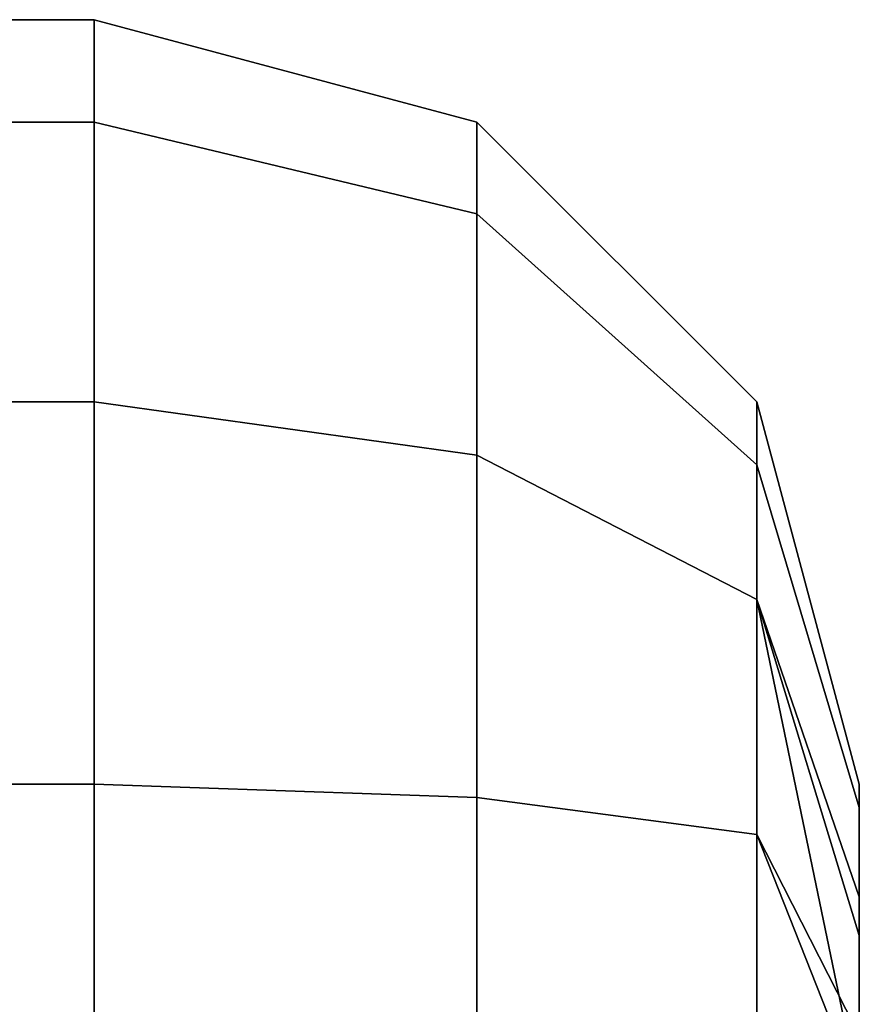
# Model space of a CAD drawing. Extents: x -0.3 to 0.6, y -0.926 to 0.
# Drawn here: x -0.293 to -0.291, y -0.834 to -0.831 of the extents above; entities that cross this region are included whole.
import ezdxf

# ---------------------------------------------------------------- set-up
doc = ezdxf.new("R2010")
doc.units = 0
doc.layers.add('L34_HINGE_0', color=7, linetype='CONTINUOUS')
doc.layers.add('L36_HINGE_0', color=7, linetype='CONTINUOUS')

msp = doc.modelspace()

# ---------------------------------------------------------------- linework, layer by layer
at = {"layer": 'L34_HINGE_0', "color": 8}
for points, invisible_edges in [([(-0.293427, -0.831492, 0.174658), (-0.292948, -0.831492, 0.173781), (-0.293427, -0.831492, 0.173781), (-0.293427, -0.831492, 0.174658)], 9), ([(-0.292948, -0.831492, 0.173781), (-0.293427, -0.831492, 0.174658), (-0.292948, -0.831492, 0.174658), (-0.292948, -0.831492, 0.173781)], 9), ([(-0.293427, -0.831492, 0.225013), (-0.292948, -0.831492, 0.174658), (-0.293427, -0.831492, 0.174658), (-0.293427, -0.831492, 0.225013)], 9), ([(-0.292948, -0.831492, 0.174658), (-0.293427, -0.831492, 0.225013), (-0.292948, -0.831492, 0.225013), (-0.292948, -0.831492, 0.174658)], 9), ([(-0.293427, -0.831492, 0.173781), (-0.292948, -0.83176, 0.172781), (-0.293427, -0.83176, 0.172781), (-0.293427, -0.831492, 0.173781)], 9), ([(-0.292948, -0.83176, 0.172781), (-0.293427, -0.831492, 0.173781), (-0.292948, -0.831492, 0.173781), (-0.292948, -0.83176, 0.172781)], 9), ([(-0.293427, -0.831492, 0.225756), (-0.292948, -0.831492, 0.225013), (-0.293427, -0.831492, 0.225013), (-0.293427, -0.831492, 0.225756)], 9), ([(-0.292948, -0.831492, 0.225013), (-0.293427, -0.831492, 0.225756), (-0.292948, -0.831492, 0.225756), (-0.292948, -0.831492, 0.225013)], 9), ([(-0.293427, -0.83176, 0.226756), (-0.292948, -0.831492, 0.225756), (-0.293427, -0.831492, 0.225756), (-0.293427, -0.83176, 0.226756)], 9), ([(-0.292948, -0.831492, 0.225756), (-0.293427, -0.83176, 0.226756), (-0.292948, -0.83176, 0.226756), (-0.292948, -0.831492, 0.225756)], 9), ([(-0.292948, -0.831492, 0.225013), (-0.291948, -0.83176, 0.174692), (-0.292948, -0.831492, 0.174658), (-0.292948, -0.831492, 0.225013)], 9), ([(-0.291948, -0.83176, 0.174692), (-0.292948, -0.831492, 0.225013), (-0.291948, -0.83176, 0.224979), (-0.291948, -0.83176, 0.174692)], 9), ([(-0.292948, -0.831492, 0.225013), (-0.291948, -0.83176, 0.22572), (-0.291948, -0.83176, 0.224979), (-0.292948, -0.831492, 0.225013)], 9), ([(-0.291948, -0.83176, 0.22572), (-0.292948, -0.831492, 0.225013), (-0.292948, -0.831492, 0.225756), (-0.291948, -0.83176, 0.22572)], 9), ([(-0.292948, -0.831492, 0.174658), (-0.291948, -0.83176, 0.173817), (-0.292948, -0.831492, 0.173781), (-0.292948, -0.831492, 0.174658)], 9), ([(-0.291948, -0.83176, 0.173817), (-0.292948, -0.831492, 0.174658), (-0.291948, -0.83176, 0.174692), (-0.291948, -0.83176, 0.173817)], 9), ([(-0.292948, -0.831492, 0.225756), (-0.291948, -0.832, 0.226617), (-0.291948, -0.83176, 0.22572), (-0.292948, -0.831492, 0.225756)], 9), ([(-0.291948, -0.832, 0.226617), (-0.292948, -0.831492, 0.225756), (-0.292948, -0.83176, 0.226756), (-0.291948, -0.832, 0.226617)], 9), ([(-0.292948, -0.831492, 0.173781), (-0.291948, -0.832, 0.17292), (-0.292948, -0.83176, 0.172781), (-0.292948, -0.831492, 0.173781)], 9), ([(-0.291948, -0.832, 0.17292), (-0.292948, -0.831492, 0.173781), (-0.291948, -0.83176, 0.173817), (-0.291948, -0.832, 0.17292)], 9), ([(-0.292948, -0.83176, 0.172781), (-0.293427, -0.832492, 0.172049), (-0.293427, -0.83176, 0.172781), (-0.292948, -0.83176, 0.172781)], 9), ([(-0.293427, -0.832492, 0.172049), (-0.292948, -0.83176, 0.172781), (-0.292948, -0.832492, 0.172049), (-0.293427, -0.832492, 0.172049)], 9), ([(-0.293427, -0.832492, 0.227488), (-0.292948, -0.83176, 0.226756), (-0.293427, -0.83176, 0.226756), (-0.293427, -0.832492, 0.227488)], 9), ([(-0.292948, -0.83176, 0.226756), (-0.293427, -0.832492, 0.227488), (-0.292948, -0.832492, 0.227488), (-0.292948, -0.83176, 0.226756)], 9), ([(-0.292948, -0.83176, 0.226756), (-0.291948, -0.832631, 0.227247), (-0.291948, -0.832, 0.226617), (-0.292948, -0.83176, 0.226756)], 9), ([(-0.291948, -0.832631, 0.227247), (-0.292948, -0.83176, 0.226756), (-0.292948, -0.832492, 0.227488), (-0.291948, -0.832631, 0.227247)], 9), ([(-0.292948, -0.83176, 0.172781), (-0.291948, -0.832631, 0.17229), (-0.292948, -0.832492, 0.172049), (-0.292948, -0.83176, 0.172781)], 9), ([(-0.291948, -0.832631, 0.17229), (-0.292948, -0.83176, 0.172781), (-0.291948, -0.832, 0.17292), (-0.291948, -0.832631, 0.17229)], 9), ([(-0.291948, -0.83176, 0.224979), (-0.291216, -0.832492, 0.174785), (-0.291948, -0.83176, 0.174692), (-0.291948, -0.83176, 0.224979)], 9), ([(-0.291216, -0.832492, 0.174785), (-0.291948, -0.83176, 0.224979), (-0.291216, -0.832492, 0.224885), (-0.291216, -0.832492, 0.174785)], 9), ([(-0.291948, -0.83176, 0.224979), (-0.291216, -0.832492, 0.225624), (-0.291216, -0.832492, 0.224885), (-0.291948, -0.83176, 0.224979)], 9), ([(-0.291216, -0.832492, 0.225624), (-0.291948, -0.83176, 0.224979), (-0.291948, -0.83176, 0.22572), (-0.291216, -0.832492, 0.225624)], 9), ([(-0.291948, -0.83176, 0.174692), (-0.291216, -0.832492, 0.173913), (-0.291948, -0.83176, 0.173817), (-0.291948, -0.83176, 0.174692)], 9), ([(-0.291216, -0.832492, 0.173913), (-0.291948, -0.83176, 0.174692), (-0.291216, -0.832492, 0.174785), (-0.291216, -0.832492, 0.173913)], 9), ([(-0.291948, -0.832, 0.226617), (-0.291216, -0.832492, 0.225624), (-0.291948, -0.83176, 0.22572), (-0.291948, -0.832, 0.226617)], 9), ([(-0.291216, -0.832492, 0.173913), (-0.291948, -0.832, 0.17292), (-0.291948, -0.83176, 0.173817), (-0.291216, -0.832492, 0.173913)], 9), ([(-0.291216, -0.832492, 0.225624), (-0.291948, -0.832, 0.226617), (-0.291216, -0.832656, 0.226238), (-0.291216, -0.832492, 0.225624)], 9), ([(-0.291948, -0.832631, 0.227247), (-0.291216, -0.832656, 0.226238), (-0.291948, -0.832, 0.226617), (-0.291948, -0.832631, 0.227247)], 9), ([(-0.291948, -0.832, 0.17292), (-0.291216, -0.832492, 0.173913), (-0.291216, -0.832656, 0.173299), (-0.291948, -0.832, 0.17292)], 9), ([(-0.291216, -0.832656, 0.173299), (-0.291948, -0.832631, 0.17229), (-0.291948, -0.832, 0.17292), (-0.291216, -0.832656, 0.173299)], 9), ([(-0.292948, -0.832492, 0.172049), (-0.293427, -0.833492, 0.171781), (-0.293427, -0.832492, 0.172049), (-0.292948, -0.832492, 0.172049)], 9), ([(-0.293427, -0.833492, 0.171781), (-0.292948, -0.832492, 0.172049), (-0.292948, -0.833492, 0.171781), (-0.293427, -0.833492, 0.171781)], 9), ([(-0.293427, -0.833492, 0.227756), (-0.292948, -0.832492, 0.227488), (-0.293427, -0.832492, 0.227488), (-0.293427, -0.833492, 0.227756)], 9), ([(-0.292948, -0.832492, 0.227488), (-0.293427, -0.833492, 0.227756), (-0.292948, -0.833492, 0.227756), (-0.292948, -0.832492, 0.227488)], 9), ([(-0.292948, -0.833492, 0.227756), (-0.291948, -0.832631, 0.227247), (-0.292948, -0.832492, 0.227488), (-0.292948, -0.833492, 0.227756)], 9), ([(-0.291948, -0.832631, 0.17229), (-0.292948, -0.833492, 0.171781), (-0.292948, -0.832492, 0.172049), (-0.291948, -0.832631, 0.17229)], 9), ([(-0.291216, -0.832492, 0.174785), (-0.290948, -0.833492, 0.22455), (-0.290948, -0.833492, 0.175355), (-0.291216, -0.832492, 0.174785)], 9), ([(-0.290948, -0.833492, 0.22455), (-0.291216, -0.832492, 0.174785), (-0.291216, -0.832492, 0.224885), (-0.290948, -0.833492, 0.22455)], 9), ([(-0.291216, -0.832492, 0.224885), (-0.290948, -0.833492, 0.225275), (-0.290948, -0.833492, 0.22455), (-0.291216, -0.832492, 0.224885)], 9), ([(-0.290948, -0.833492, 0.225275), (-0.291216, -0.832492, 0.224885), (-0.291216, -0.832492, 0.225624), (-0.290948, -0.833492, 0.225275)], 9), ([(-0.291216, -0.832492, 0.173913), (-0.290948, -0.833492, 0.175355), (-0.290948, -0.833492, 0.174499), (-0.291216, -0.832492, 0.173913)], 9), ([(-0.290948, -0.833492, 0.175355), (-0.291216, -0.832492, 0.173913), (-0.291216, -0.832492, 0.174785), (-0.290948, -0.833492, 0.175355)], 9), ([(-0.291216, -0.832656, 0.226238), (-0.290948, -0.833492, 0.225275), (-0.291216, -0.832492, 0.225624), (-0.291216, -0.832656, 0.226238)], 9), ([(-0.290948, -0.833492, 0.174499), (-0.291216, -0.832656, 0.173299), (-0.291216, -0.832492, 0.173913), (-0.290948, -0.833492, 0.174499)], 9), ([(-0.291948, -0.832631, 0.227247), (-0.292948, -0.833492, 0.227756), (-0.291948, -0.833527, 0.227488), (-0.291948, -0.832631, 0.227247)], 9), ([(-0.292948, -0.833492, 0.171781), (-0.291948, -0.832631, 0.17229), (-0.291948, -0.833527, 0.172049), (-0.292948, -0.833492, 0.171781)], 9), ([(-0.291216, -0.832656, 0.226238), (-0.291948, -0.832631, 0.227247), (-0.291216, -0.833009, 0.226591), (-0.291216, -0.832656, 0.226238)], 9), ([(-0.291948, -0.833527, 0.227488), (-0.291216, -0.833009, 0.226591), (-0.291948, -0.832631, 0.227247), (-0.291948, -0.833527, 0.227488)], 9), ([(-0.291948, -0.832631, 0.17229), (-0.291216, -0.832656, 0.173299), (-0.291216, -0.833009, 0.172946), (-0.291948, -0.832631, 0.17229)], 9), ([(-0.291216, -0.833009, 0.172946), (-0.291948, -0.833527, 0.172049), (-0.291948, -0.832631, 0.17229), (-0.291216, -0.833009, 0.172946)], 9), ([(-0.290948, -0.833492, 0.225275), (-0.291216, -0.832656, 0.226238), (-0.290948, -0.833553, 0.225486), (-0.290948, -0.833492, 0.225275)], 9), ([(-0.291216, -0.833009, 0.226591), (-0.290948, -0.833553, 0.225486), (-0.291216, -0.832656, 0.226238), (-0.291216, -0.833009, 0.226591)], 9), ([(-0.291216, -0.832656, 0.173299), (-0.290948, -0.833492, 0.174499), (-0.290948, -0.833553, 0.174072), (-0.291216, -0.832656, 0.173299)], 9), ([(-0.290948, -0.833553, 0.174072), (-0.291216, -0.833009, 0.172946), (-0.291216, -0.832656, 0.173299), (-0.290948, -0.833553, 0.174072)], 9), ([(-0.291216, -0.833009, 0.226591), (-0.291948, -0.833527, 0.227488), (-0.291216, -0.833623, 0.226756), (-0.291216, -0.833009, 0.226591)], 9), ([(-0.291948, -0.833527, 0.172049), (-0.291216, -0.833009, 0.172946), (-0.291216, -0.833623, 0.172781), (-0.291948, -0.833527, 0.172049)], 9), ([(-0.290948, -0.833553, 0.225486), (-0.291216, -0.833009, 0.226591), (-0.290948, -0.833786, 0.225695), (-0.290948, -0.833553, 0.225486)], 9), ([(-0.291216, -0.833623, 0.226756), (-0.290948, -0.833786, 0.225695), (-0.291216, -0.833009, 0.226591), (-0.291216, -0.833623, 0.226756)], 9), ([(-0.291216, -0.833009, 0.172946), (-0.290948, -0.833553, 0.174072), (-0.290948, -0.833888, 0.173719), (-0.291216, -0.833009, 0.172946)], 9), ([(-0.291216, -0.833009, 0.172946), (-0.290948, -0.833888, 0.173719), (-0.290948, -0.834302, 0.173781), (-0.291216, -0.833009, 0.172946)], 8), ([(-0.291216, -0.833009, 0.172946), (-0.290948, -0.834302, 0.173781), (-0.291216, -0.833623, 0.172781), (-0.291216, -0.833009, 0.172946)], 8), ([(-0.292948, -0.833492, 0.171781), (-0.293427, -0.834167, 0.171781), (-0.293427, -0.833492, 0.171781), (-0.292948, -0.833492, 0.171781)], 9), ([(-0.293427, -0.834167, 0.171781), (-0.292948, -0.833492, 0.171781), (-0.292948, -0.834167, 0.171781), (-0.293427, -0.834167, 0.171781)], 9), ([(-0.293427, -0.834241, 0.227756), (-0.292948, -0.833492, 0.227756), (-0.293427, -0.833492, 0.227756), (-0.293427, -0.834241, 0.227756)], 9), ([(-0.292948, -0.833492, 0.227756), (-0.293427, -0.834241, 0.227756), (-0.292948, -0.834241, 0.227756), (-0.292948, -0.833492, 0.227756)], 9), ([(-0.291948, -0.833527, 0.172049), (-0.292948, -0.834167, 0.171781), (-0.292948, -0.833492, 0.171781), (-0.291948, -0.833527, 0.172049)], 9), ([(-0.292948, -0.834241, 0.227756), (-0.291948, -0.833527, 0.227488), (-0.292948, -0.833492, 0.227756), (-0.292948, -0.834241, 0.227756)], 9), ([(-0.290948, -0.833492, 0.175355), (-0.290948, -0.833698, 0.22455), (-0.290948, -0.833698, 0.175355), (-0.290948, -0.833492, 0.175355)], 9), ([(-0.290948, -0.833698, 0.22455), (-0.290948, -0.833492, 0.175355), (-0.290948, -0.833492, 0.22455), (-0.290948, -0.833698, 0.22455)], 9), ([(-0.290948, -0.833492, 0.22455), (-0.290948, -0.833698, 0.225246), (-0.290948, -0.833698, 0.22455), (-0.290948, -0.833492, 0.22455)], 9), ([(-0.290948, -0.833698, 0.225246), (-0.290948, -0.833492, 0.22455), (-0.290948, -0.833492, 0.225275), (-0.290948, -0.833698, 0.225246)], 9), ([(-0.290948, -0.833492, 0.174499), (-0.290948, -0.833698, 0.175355), (-0.290948, -0.833698, 0.174514), (-0.290948, -0.833492, 0.174499)], 9), ([(-0.290948, -0.833698, 0.175355), (-0.290948, -0.833492, 0.174499), (-0.290948, -0.833492, 0.175355), (-0.290948, -0.833698, 0.175355)], 9), ([(-0.290948, -0.833553, 0.225486), (-0.290948, -0.833698, 0.225246), (-0.290948, -0.833492, 0.225275), (-0.290948, -0.833553, 0.225486)], 9), ([(-0.290948, -0.833698, 0.174514), (-0.290948, -0.833553, 0.174072), (-0.290948, -0.833492, 0.174499), (-0.290948, -0.833698, 0.174514)], 9), ([(-0.292948, -0.834167, 0.171781), (-0.291948, -0.833527, 0.172049), (-0.291948, -0.834201, 0.172049), (-0.292948, -0.834167, 0.171781)], 9), ([(-0.291948, -0.833527, 0.227488), (-0.292948, -0.834241, 0.227756), (-0.291948, -0.834275, 0.227488), (-0.291948, -0.833527, 0.227488)], 9), ([(-0.291216, -0.833623, 0.172781), (-0.291948, -0.834201, 0.172049), (-0.291948, -0.833527, 0.172049), (-0.291216, -0.833623, 0.172781)], 9), ([(-0.291948, -0.834275, 0.227488), (-0.291216, -0.833623, 0.226756), (-0.291948, -0.833527, 0.227488), (-0.291948, -0.834275, 0.227488)], 9), ([(-0.290948, -0.833698, 0.225246), (-0.290948, -0.833553, 0.225486), (-0.290948, -0.833734, 0.225372), (-0.290948, -0.833698, 0.225246)], 9), ([(-0.290948, -0.833786, 0.225695), (-0.290948, -0.833734, 0.225372), (-0.290948, -0.833553, 0.225486), (-0.290948, -0.833786, 0.225695)], 9), ([(-0.290948, -0.833553, 0.174072), (-0.290948, -0.833698, 0.174514), (-0.290948, -0.833748, 0.174166), (-0.290948, -0.833553, 0.174072)], 9), ([(-0.290948, -0.833748, 0.174166), (-0.290948, -0.833888, 0.173719), (-0.290948, -0.833553, 0.174072), (-0.290948, -0.833748, 0.174166)], 9), ([(-0.291948, -0.834201, 0.172049), (-0.291216, -0.833623, 0.172781), (-0.291216, -0.834294, 0.172781), (-0.291948, -0.834201, 0.172049)], 9), ([(-0.291216, -0.833623, 0.226756), (-0.291948, -0.834275, 0.227488), (-0.291216, -0.834367, 0.226756), (-0.291216, -0.833623, 0.226756)], 9), ([(-0.290948, -0.834302, 0.173781), (-0.291216, -0.834294, 0.172781), (-0.291216, -0.833623, 0.172781), (-0.290948, -0.834302, 0.173781)], 9), ([(-0.291216, -0.834367, 0.226756), (-0.290948, -0.834149, 0.225756), (-0.291216, -0.833623, 0.226756), (-0.291216, -0.834367, 0.226756)], 9), ([(-0.290948, -0.833786, 0.225695), (-0.291216, -0.833623, 0.226756), (-0.290948, -0.834149, 0.225756), (-0.290948, -0.833786, 0.225695)], 9), ([(-0.290948, -0.833734, 0.225372), (-0.290948, -0.833748, 0.174166), (-0.290948, -0.833698, 0.174514), (-0.290948, -0.833734, 0.225372)], 13), ([(-0.290948, -0.833734, 0.225372), (-0.290948, -0.833698, 0.174514), (-0.290948, -0.833698, 0.225246), (-0.290948, -0.833734, 0.225372)], 11), ([(-0.290948, -0.833698, 0.225246), (-0.290948, -0.833698, 0.174514), (-0.290948, -0.833698, 0.175355), (-0.290948, -0.833698, 0.225246)], 13), ([(-0.290948, -0.833698, 0.225246), (-0.290948, -0.833698, 0.175355), (-0.290948, -0.833698, 0.22455), (-0.290948, -0.833698, 0.225246)], 9), ([(-0.290948, -0.833734, 0.225372), (-0.290948, -0.833786, 0.225695), (-0.290948, -0.833879, 0.225501), (-0.290948, -0.833734, 0.225372)], 9), ([(-0.290948, -0.833879, 0.225501), (-0.290948, -0.833748, 0.174166), (-0.290948, -0.833734, 0.225372), (-0.290948, -0.833879, 0.225501)], 11), ([(-0.290948, -0.833888, 0.173719), (-0.290948, -0.833748, 0.174166), (-0.290948, -0.833963, 0.173939), (-0.290948, -0.833888, 0.173719)], 9), ([(-0.290948, -0.833879, 0.225501), (-0.290948, -0.833963, 0.173939), (-0.290948, -0.833748, 0.174166), (-0.290948, -0.833879, 0.225501)], 13), ([(-0.290948, -0.834149, 0.225756), (-0.290948, -0.833879, 0.225501), (-0.290948, -0.833786, 0.225695), (-0.290948, -0.834149, 0.225756)], 9), ([(-0.290948, -0.833879, 0.225501), (-0.290948, -0.834149, 0.225756), (-0.290948, -0.834166, 0.22555), (-0.290948, -0.833879, 0.225501)], 9), ([(-0.290948, -0.834166, 0.22555), (-0.290948, -0.833963, 0.173939), (-0.290948, -0.833879, 0.225501), (-0.290948, -0.834166, 0.22555)], 11), ([(-0.290948, -0.833888, 0.173719), (-0.290948, -0.834286, 0.173987), (-0.290948, -0.834302, 0.173781), (-0.290948, -0.833888, 0.173719)], 9), ([(-0.290948, -0.834286, 0.173987), (-0.290948, -0.833888, 0.173719), (-0.290948, -0.833963, 0.173939), (-0.290948, -0.834286, 0.173987)], 9), ([(-0.290948, -0.834166, 0.22555), (-0.290948, -0.834286, 0.173987), (-0.290948, -0.833963, 0.173939), (-0.290948, -0.834166, 0.22555)], 13)]:
    msp.add_3dface(points, dxfattribs=dict(at, invisible_edges=invisible_edges))
at = {"layer": 'L36_HINGE_0', "color": 8}
for points, invisible_edges in [([(-0.293427, -0.831492, 1.774658), (-0.292948, -0.831492, 1.773781), (-0.293427, -0.831492, 1.773781), (-0.293427, -0.831492, 1.774658)], 9), ([(-0.292948, -0.831492, 1.773781), (-0.293427, -0.831492, 1.774658), (-0.292948, -0.831492, 1.774658), (-0.292948, -0.831492, 1.773781)], 9), ([(-0.293427, -0.831492, 1.825013), (-0.292948, -0.831492, 1.774658), (-0.293427, -0.831492, 1.774658), (-0.293427, -0.831492, 1.825013)], 9), ([(-0.292948, -0.831492, 1.774658), (-0.293427, -0.831492, 1.825013), (-0.292948, -0.831492, 1.825013), (-0.292948, -0.831492, 1.774658)], 9), ([(-0.293427, -0.831492, 1.773781), (-0.292948, -0.83176, 1.772781), (-0.293427, -0.83176, 1.772781), (-0.293427, -0.831492, 1.773781)], 9), ([(-0.292948, -0.83176, 1.772781), (-0.293427, -0.831492, 1.773781), (-0.292948, -0.831492, 1.773781), (-0.292948, -0.83176, 1.772781)], 9), ([(-0.293427, -0.831492, 1.825756), (-0.292948, -0.831492, 1.825013), (-0.293427, -0.831492, 1.825013), (-0.293427, -0.831492, 1.825756)], 9), ([(-0.292948, -0.831492, 1.825013), (-0.293427, -0.831492, 1.825756), (-0.292948, -0.831492, 1.825756), (-0.292948, -0.831492, 1.825013)], 9), ([(-0.293427, -0.83176, 1.826756), (-0.292948, -0.831492, 1.825756), (-0.293427, -0.831492, 1.825756), (-0.293427, -0.83176, 1.826756)], 9), ([(-0.292948, -0.831492, 1.825756), (-0.293427, -0.83176, 1.826756), (-0.292948, -0.83176, 1.826756), (-0.292948, -0.831492, 1.825756)], 9), ([(-0.292948, -0.831492, 1.825013), (-0.291948, -0.83176, 1.774692), (-0.292948, -0.831492, 1.774658), (-0.292948, -0.831492, 1.825013)], 9), ([(-0.291948, -0.83176, 1.774692), (-0.292948, -0.831492, 1.825013), (-0.291948, -0.83176, 1.824979), (-0.291948, -0.83176, 1.774692)], 9), ([(-0.292948, -0.831492, 1.825013), (-0.291948, -0.83176, 1.82572), (-0.291948, -0.83176, 1.824979), (-0.292948, -0.831492, 1.825013)], 9), ([(-0.291948, -0.83176, 1.82572), (-0.292948, -0.831492, 1.825013), (-0.292948, -0.831492, 1.825756), (-0.291948, -0.83176, 1.82572)], 9), ([(-0.292948, -0.831492, 1.774658), (-0.291948, -0.83176, 1.773817), (-0.292948, -0.831492, 1.773781), (-0.292948, -0.831492, 1.774658)], 9), ([(-0.291948, -0.83176, 1.773817), (-0.292948, -0.831492, 1.774658), (-0.291948, -0.83176, 1.774692), (-0.291948, -0.83176, 1.773817)], 9), ([(-0.292948, -0.831492, 1.825756), (-0.291948, -0.832, 1.826617), (-0.291948, -0.83176, 1.82572), (-0.292948, -0.831492, 1.825756)], 9), ([(-0.291948, -0.832, 1.826617), (-0.292948, -0.831492, 1.825756), (-0.292948, -0.83176, 1.826756), (-0.291948, -0.832, 1.826617)], 9), ([(-0.292948, -0.831492, 1.773781), (-0.291948, -0.832, 1.77292), (-0.292948, -0.83176, 1.772781), (-0.292948, -0.831492, 1.773781)], 9), ([(-0.291948, -0.832, 1.77292), (-0.292948, -0.831492, 1.773781), (-0.291948, -0.83176, 1.773817), (-0.291948, -0.832, 1.77292)], 9), ([(-0.292948, -0.83176, 1.772781), (-0.293427, -0.832492, 1.772049), (-0.293427, -0.83176, 1.772781), (-0.292948, -0.83176, 1.772781)], 9), ([(-0.293427, -0.832492, 1.772049), (-0.292948, -0.83176, 1.772781), (-0.292948, -0.832492, 1.772049), (-0.293427, -0.832492, 1.772049)], 9), ([(-0.293427, -0.832492, 1.827488), (-0.292948, -0.83176, 1.826756), (-0.293427, -0.83176, 1.826756), (-0.293427, -0.832492, 1.827488)], 9), ([(-0.292948, -0.83176, 1.826756), (-0.293427, -0.832492, 1.827488), (-0.292948, -0.832492, 1.827488), (-0.292948, -0.83176, 1.826756)], 9), ([(-0.292948, -0.83176, 1.826756), (-0.291948, -0.832631, 1.827247), (-0.291948, -0.832, 1.826617), (-0.292948, -0.83176, 1.826756)], 9), ([(-0.291948, -0.832631, 1.827247), (-0.292948, -0.83176, 1.826756), (-0.292948, -0.832492, 1.827488), (-0.291948, -0.832631, 1.827247)], 9), ([(-0.292948, -0.83176, 1.772781), (-0.291948, -0.832631, 1.77229), (-0.292948, -0.832492, 1.772049), (-0.292948, -0.83176, 1.772781)], 9), ([(-0.291948, -0.832631, 1.77229), (-0.292948, -0.83176, 1.772781), (-0.291948, -0.832, 1.77292), (-0.291948, -0.832631, 1.77229)], 9), ([(-0.291948, -0.83176, 1.824979), (-0.291216, -0.832492, 1.774785), (-0.291948, -0.83176, 1.774692), (-0.291948, -0.83176, 1.824979)], 9), ([(-0.291216, -0.832492, 1.774785), (-0.291948, -0.83176, 1.824979), (-0.291216, -0.832492, 1.824885), (-0.291216, -0.832492, 1.774785)], 9), ([(-0.291948, -0.83176, 1.824979), (-0.291216, -0.832492, 1.825624), (-0.291216, -0.832492, 1.824885), (-0.291948, -0.83176, 1.824979)], 9), ([(-0.291216, -0.832492, 1.825624), (-0.291948, -0.83176, 1.824979), (-0.291948, -0.83176, 1.82572), (-0.291216, -0.832492, 1.825624)], 9), ([(-0.291948, -0.83176, 1.774692), (-0.291216, -0.832492, 1.773913), (-0.291948, -0.83176, 1.773817), (-0.291948, -0.83176, 1.774692)], 9), ([(-0.291216, -0.832492, 1.773913), (-0.291948, -0.83176, 1.774692), (-0.291216, -0.832492, 1.774785), (-0.291216, -0.832492, 1.773913)], 9), ([(-0.291948, -0.832, 1.826617), (-0.291216, -0.832492, 1.825624), (-0.291948, -0.83176, 1.82572), (-0.291948, -0.832, 1.826617)], 9), ([(-0.291216, -0.832492, 1.773913), (-0.291948, -0.832, 1.77292), (-0.291948, -0.83176, 1.773817), (-0.291216, -0.832492, 1.773913)], 9), ([(-0.291216, -0.832492, 1.825624), (-0.291948, -0.832, 1.826617), (-0.291216, -0.832656, 1.826238), (-0.291216, -0.832492, 1.825624)], 9), ([(-0.291948, -0.832631, 1.827247), (-0.291216, -0.832656, 1.826238), (-0.291948, -0.832, 1.826617), (-0.291948, -0.832631, 1.827247)], 9), ([(-0.291948, -0.832, 1.77292), (-0.291216, -0.832492, 1.773913), (-0.291216, -0.832656, 1.773299), (-0.291948, -0.832, 1.77292)], 9), ([(-0.291216, -0.832656, 1.773299), (-0.291948, -0.832631, 1.77229), (-0.291948, -0.832, 1.77292), (-0.291216, -0.832656, 1.773299)], 9), ([(-0.292948, -0.832492, 1.772049), (-0.293427, -0.833492, 1.771781), (-0.293427, -0.832492, 1.772049), (-0.292948, -0.832492, 1.772049)], 9), ([(-0.293427, -0.833492, 1.771781), (-0.292948, -0.832492, 1.772049), (-0.292948, -0.833492, 1.771781), (-0.293427, -0.833492, 1.771781)], 9), ([(-0.293427, -0.833492, 1.827756), (-0.292948, -0.832492, 1.827488), (-0.293427, -0.832492, 1.827488), (-0.293427, -0.833492, 1.827756)], 9), ([(-0.292948, -0.832492, 1.827488), (-0.293427, -0.833492, 1.827756), (-0.292948, -0.833492, 1.827756), (-0.292948, -0.832492, 1.827488)], 9), ([(-0.292948, -0.833492, 1.827756), (-0.291948, -0.832631, 1.827247), (-0.292948, -0.832492, 1.827488), (-0.292948, -0.833492, 1.827756)], 9), ([(-0.291948, -0.832631, 1.77229), (-0.292948, -0.833492, 1.771781), (-0.292948, -0.832492, 1.772049), (-0.291948, -0.832631, 1.77229)], 9), ([(-0.291216, -0.832492, 1.774785), (-0.290948, -0.833492, 1.82455), (-0.290948, -0.833492, 1.775355), (-0.291216, -0.832492, 1.774785)], 9), ([(-0.290948, -0.833492, 1.82455), (-0.291216, -0.832492, 1.774785), (-0.291216, -0.832492, 1.824885), (-0.290948, -0.833492, 1.82455)], 9), ([(-0.291216, -0.832492, 1.824885), (-0.290948, -0.833492, 1.825275), (-0.290948, -0.833492, 1.82455), (-0.291216, -0.832492, 1.824885)], 9), ([(-0.290948, -0.833492, 1.825275), (-0.291216, -0.832492, 1.824885), (-0.291216, -0.832492, 1.825624), (-0.290948, -0.833492, 1.825275)], 9), ([(-0.291216, -0.832492, 1.773913), (-0.290948, -0.833492, 1.775355), (-0.290948, -0.833492, 1.774499), (-0.291216, -0.832492, 1.773913)], 9), ([(-0.290948, -0.833492, 1.775355), (-0.291216, -0.832492, 1.773913), (-0.291216, -0.832492, 1.774785), (-0.290948, -0.833492, 1.775355)], 9), ([(-0.291216, -0.832656, 1.826238), (-0.290948, -0.833492, 1.825275), (-0.291216, -0.832492, 1.825624), (-0.291216, -0.832656, 1.826238)], 9), ([(-0.290948, -0.833492, 1.774499), (-0.291216, -0.832656, 1.773299), (-0.291216, -0.832492, 1.773913), (-0.290948, -0.833492, 1.774499)], 9), ([(-0.291948, -0.832631, 1.827247), (-0.292948, -0.833492, 1.827756), (-0.291948, -0.833527, 1.827488), (-0.291948, -0.832631, 1.827247)], 9), ([(-0.292948, -0.833492, 1.771781), (-0.291948, -0.832631, 1.77229), (-0.291948, -0.833527, 1.772049), (-0.292948, -0.833492, 1.771781)], 9), ([(-0.291216, -0.832656, 1.826238), (-0.291948, -0.832631, 1.827247), (-0.291216, -0.833009, 1.826591), (-0.291216, -0.832656, 1.826238)], 9), ([(-0.291948, -0.833527, 1.827488), (-0.291216, -0.833009, 1.826591), (-0.291948, -0.832631, 1.827247), (-0.291948, -0.833527, 1.827488)], 9), ([(-0.291948, -0.832631, 1.77229), (-0.291216, -0.832656, 1.773299), (-0.291216, -0.833009, 1.772946), (-0.291948, -0.832631, 1.77229)], 9), ([(-0.291216, -0.833009, 1.772946), (-0.291948, -0.833527, 1.772049), (-0.291948, -0.832631, 1.77229), (-0.291216, -0.833009, 1.772946)], 9), ([(-0.290948, -0.833492, 1.825275), (-0.291216, -0.832656, 1.826238), (-0.290948, -0.833553, 1.825486), (-0.290948, -0.833492, 1.825275)], 9), ([(-0.291216, -0.833009, 1.826591), (-0.290948, -0.833553, 1.825486), (-0.291216, -0.832656, 1.826238), (-0.291216, -0.833009, 1.826591)], 9), ([(-0.291216, -0.832656, 1.773299), (-0.290948, -0.833492, 1.774499), (-0.290948, -0.833553, 1.774072), (-0.291216, -0.832656, 1.773299)], 9), ([(-0.290948, -0.833553, 1.774072), (-0.291216, -0.833009, 1.772946), (-0.291216, -0.832656, 1.773299), (-0.290948, -0.833553, 1.774072)], 9), ([(-0.291216, -0.833009, 1.826591), (-0.291948, -0.833527, 1.827488), (-0.291216, -0.833623, 1.826756), (-0.291216, -0.833009, 1.826591)], 9), ([(-0.291948, -0.833527, 1.772049), (-0.291216, -0.833009, 1.772946), (-0.291216, -0.833623, 1.772781), (-0.291948, -0.833527, 1.772049)], 9), ([(-0.290948, -0.833553, 1.825486), (-0.291216, -0.833009, 1.826591), (-0.290948, -0.833786, 1.825695), (-0.290948, -0.833553, 1.825486)], 9), ([(-0.291216, -0.833623, 1.826756), (-0.290948, -0.833786, 1.825695), (-0.291216, -0.833009, 1.826591), (-0.291216, -0.833623, 1.826756)], 9), ([(-0.291216, -0.833009, 1.772946), (-0.290948, -0.833553, 1.774072), (-0.290948, -0.833888, 1.773719), (-0.291216, -0.833009, 1.772946)], 9), ([(-0.291216, -0.833009, 1.772946), (-0.290948, -0.833888, 1.773719), (-0.290948, -0.834302, 1.773781), (-0.291216, -0.833009, 1.772946)], 8), ([(-0.291216, -0.833009, 1.772946), (-0.290948, -0.834302, 1.773781), (-0.291216, -0.833623, 1.772781), (-0.291216, -0.833009, 1.772946)], 8), ([(-0.292948, -0.833492, 1.771781), (-0.293427, -0.834167, 1.771781), (-0.293427, -0.833492, 1.771781), (-0.292948, -0.833492, 1.771781)], 9), ([(-0.293427, -0.834167, 1.771781), (-0.292948, -0.833492, 1.771781), (-0.292948, -0.834167, 1.771781), (-0.293427, -0.834167, 1.771781)], 9), ([(-0.293427, -0.834241, 1.827756), (-0.292948, -0.833492, 1.827756), (-0.293427, -0.833492, 1.827756), (-0.293427, -0.834241, 1.827756)], 9), ([(-0.292948, -0.833492, 1.827756), (-0.293427, -0.834241, 1.827756), (-0.292948, -0.834241, 1.827756), (-0.292948, -0.833492, 1.827756)], 9), ([(-0.291948, -0.833527, 1.772049), (-0.292948, -0.834167, 1.771781), (-0.292948, -0.833492, 1.771781), (-0.291948, -0.833527, 1.772049)], 9), ([(-0.292948, -0.834241, 1.827756), (-0.291948, -0.833527, 1.827488), (-0.292948, -0.833492, 1.827756), (-0.292948, -0.834241, 1.827756)], 9), ([(-0.290948, -0.833492, 1.775355), (-0.290948, -0.833698, 1.82455), (-0.290948, -0.833698, 1.775355), (-0.290948, -0.833492, 1.775355)], 9), ([(-0.290948, -0.833698, 1.82455), (-0.290948, -0.833492, 1.775355), (-0.290948, -0.833492, 1.82455), (-0.290948, -0.833698, 1.82455)], 9), ([(-0.290948, -0.833492, 1.82455), (-0.290948, -0.833698, 1.825246), (-0.290948, -0.833698, 1.82455), (-0.290948, -0.833492, 1.82455)], 9), ([(-0.290948, -0.833698, 1.825246), (-0.290948, -0.833492, 1.82455), (-0.290948, -0.833492, 1.825275), (-0.290948, -0.833698, 1.825246)], 9), ([(-0.290948, -0.833492, 1.774499), (-0.290948, -0.833698, 1.775355), (-0.290948, -0.833698, 1.774514), (-0.290948, -0.833492, 1.774499)], 9), ([(-0.290948, -0.833698, 1.775355), (-0.290948, -0.833492, 1.774499), (-0.290948, -0.833492, 1.775355), (-0.290948, -0.833698, 1.775355)], 9), ([(-0.290948, -0.833553, 1.825486), (-0.290948, -0.833698, 1.825246), (-0.290948, -0.833492, 1.825275), (-0.290948, -0.833553, 1.825486)], 9), ([(-0.290948, -0.833698, 1.774514), (-0.290948, -0.833553, 1.774072), (-0.290948, -0.833492, 1.774499), (-0.290948, -0.833698, 1.774514)], 9), ([(-0.292948, -0.834167, 1.771781), (-0.291948, -0.833527, 1.772049), (-0.291948, -0.834201, 1.772049), (-0.292948, -0.834167, 1.771781)], 9), ([(-0.291948, -0.833527, 1.827488), (-0.292948, -0.834241, 1.827756), (-0.291948, -0.834275, 1.827488), (-0.291948, -0.833527, 1.827488)], 9), ([(-0.291216, -0.833623, 1.772781), (-0.291948, -0.834201, 1.772049), (-0.291948, -0.833527, 1.772049), (-0.291216, -0.833623, 1.772781)], 9), ([(-0.291948, -0.834275, 1.827488), (-0.291216, -0.833623, 1.826756), (-0.291948, -0.833527, 1.827488), (-0.291948, -0.834275, 1.827488)], 9), ([(-0.290948, -0.833698, 1.825246), (-0.290948, -0.833553, 1.825486), (-0.290948, -0.833734, 1.825372), (-0.290948, -0.833698, 1.825246)], 9), ([(-0.290948, -0.833786, 1.825695), (-0.290948, -0.833734, 1.825372), (-0.290948, -0.833553, 1.825486), (-0.290948, -0.833786, 1.825695)], 9), ([(-0.290948, -0.833553, 1.774072), (-0.290948, -0.833698, 1.774514), (-0.290948, -0.833748, 1.774166), (-0.290948, -0.833553, 1.774072)], 9), ([(-0.290948, -0.833748, 1.774166), (-0.290948, -0.833888, 1.773719), (-0.290948, -0.833553, 1.774072), (-0.290948, -0.833748, 1.774166)], 9), ([(-0.291948, -0.834201, 1.772049), (-0.291216, -0.833623, 1.772781), (-0.291216, -0.834294, 1.772781), (-0.291948, -0.834201, 1.772049)], 9), ([(-0.291216, -0.833623, 1.826756), (-0.291948, -0.834275, 1.827488), (-0.291216, -0.834367, 1.826756), (-0.291216, -0.833623, 1.826756)], 9), ([(-0.290948, -0.834302, 1.773781), (-0.291216, -0.834294, 1.772781), (-0.291216, -0.833623, 1.772781), (-0.290948, -0.834302, 1.773781)], 9), ([(-0.291216, -0.834367, 1.826756), (-0.290948, -0.834149, 1.825756), (-0.291216, -0.833623, 1.826756), (-0.291216, -0.834367, 1.826756)], 9), ([(-0.290948, -0.833786, 1.825695), (-0.291216, -0.833623, 1.826756), (-0.290948, -0.834149, 1.825756), (-0.290948, -0.833786, 1.825695)], 9), ([(-0.290948, -0.833734, 1.825372), (-0.290948, -0.833748, 1.774166), (-0.290948, -0.833698, 1.774514), (-0.290948, -0.833734, 1.825372)], 13), ([(-0.290948, -0.833734, 1.825372), (-0.290948, -0.833698, 1.774514), (-0.290948, -0.833698, 1.825246), (-0.290948, -0.833734, 1.825372)], 11), ([(-0.290948, -0.833698, 1.825246), (-0.290948, -0.833698, 1.774514), (-0.290948, -0.833698, 1.775355), (-0.290948, -0.833698, 1.825246)], 13), ([(-0.290948, -0.833698, 1.825246), (-0.290948, -0.833698, 1.775355), (-0.290948, -0.833698, 1.82455), (-0.290948, -0.833698, 1.825246)], 9), ([(-0.290948, -0.833734, 1.825372), (-0.290948, -0.833786, 1.825695), (-0.290948, -0.833879, 1.825501), (-0.290948, -0.833734, 1.825372)], 9), ([(-0.290948, -0.833879, 1.825501), (-0.290948, -0.833748, 1.774166), (-0.290948, -0.833734, 1.825372), (-0.290948, -0.833879, 1.825501)], 11), ([(-0.290948, -0.833888, 1.773719), (-0.290948, -0.833748, 1.774166), (-0.290948, -0.833963, 1.773939), (-0.290948, -0.833888, 1.773719)], 9), ([(-0.290948, -0.833879, 1.825501), (-0.290948, -0.833963, 1.773939), (-0.290948, -0.833748, 1.774166), (-0.290948, -0.833879, 1.825501)], 13), ([(-0.290948, -0.834149, 1.825756), (-0.290948, -0.833879, 1.825501), (-0.290948, -0.833786, 1.825695), (-0.290948, -0.834149, 1.825756)], 9), ([(-0.290948, -0.833879, 1.825501), (-0.290948, -0.834149, 1.825756), (-0.290948, -0.834166, 1.82555), (-0.290948, -0.833879, 1.825501)], 9), ([(-0.290948, -0.834166, 1.82555), (-0.290948, -0.833963, 1.773939), (-0.290948, -0.833879, 1.825501), (-0.290948, -0.834166, 1.82555)], 11), ([(-0.290948, -0.833888, 1.773719), (-0.290948, -0.834286, 1.773987), (-0.290948, -0.834302, 1.773781), (-0.290948, -0.833888, 1.773719)], 9), ([(-0.290948, -0.834286, 1.773987), (-0.290948, -0.833888, 1.773719), (-0.290948, -0.833963, 1.773939), (-0.290948, -0.834286, 1.773987)], 9), ([(-0.290948, -0.834166, 1.82555), (-0.290948, -0.834286, 1.773987), (-0.290948, -0.833963, 1.773939), (-0.290948, -0.834166, 1.82555)], 13)]:
    msp.add_3dface(points, dxfattribs=dict(at, invisible_edges=invisible_edges))

doc.saveas('drawing.dxf')
